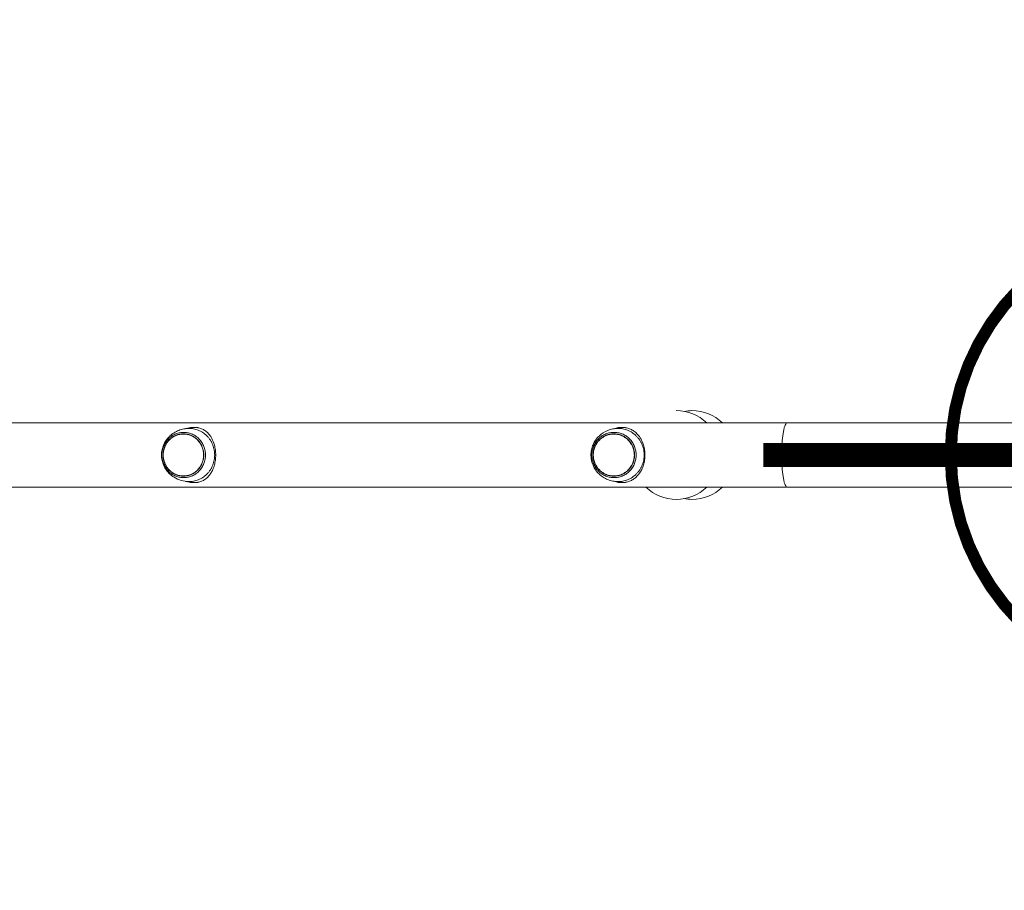
# Model space of a CAD drawing. Units: millimetres. Extents: x -5477 to 5756, y -7403 to 4322.
# Drawn here: x -724 to -113, y -270 to 270 of the extents above; entities that cross this region are included whole.
import ezdxf

# ---------------------------------------------------------------- set-up
doc = ezdxf.new("R2010")
doc.units = ezdxf.units.MM
doc.header["$MEASUREMENT"] = 0
doc.layers.add('PRO_Equipment', color=7, linetype='Continuous', lineweight=20)
doc.layers.add('PRO_Setout Point', color=5, linetype='Continuous')

# ---------------------------------------------------------------- blocks, each defined once
blk = doc.blocks.new('ORIGIN')
at = {"layer": 'PRO_Setout Point', "const_width": 15}
for points in [[(0, -262.5), (0, 262.5)], [(262.5, 0), (-262.5, 0)]]:
    blk.add_lwpolyline(points, dxfattribs=at)
at = {"layer": 'PRO_Setout Point', "const_width": 7.5}
blk.add_lwpolyline([(-146.25, 0, 1), (146.25, 0, 1)], format="xyb", close=True, dxfattribs=at)

msp = doc.modelspace()

# ---------------------------------------------------------------- linework, layer by layer
at = {"layer": 'PRO_Equipment'}
for p, q in [((-247.59, 20), (-903.57, 20)), ((-141.28, 20), (-247.59, 20)), ((-903.57, -20), (-247.59, -20)), ((-247.59, -20), (-141.28, -20))]:
    msp.add_line(p, q, dxfattribs=at)
for points in [[(-287.86, 20, 0.191408), (-306.74, 27.5, 0.044315), (-311.59, 27.07)], [(-141.28, -20), (0, -20, 0.414214), (20, 0, 0.414214), (0, 20), (-141.28, 20)], [(-335.32, -20, 0.191402), (-316.45, -27.5, 0.191402), (-297.57, -20)], [(-311.81, -27.03, 0.046393), (-306.74, -27.5, 0.191404), (-287.87, -20)]]:
    msp.add_lwpolyline(points, format="xyb", dxfattribs=at)
for points in [[(-618.53, 16.81), (-620.79, 16.37)], [(-620.79, -16.37), (-618.53, -16.81)], [(-355.75, -16.21), (-354.53, -16.53)]]:
    msp.add_lwpolyline(points, close=True, dxfattribs=at)
msp.add_arc((-316.45, 0), 27.5, 46.65696, 89.99982, dxfattribs=at)
for points, weights, knots in [([(-247.59, -20), (-251.13, -20), (-251.13, 0), (-251.13, 20), (-247.59, 20)], [1, 0.707106781187, 1, 0.707106781187, 1], [0, 0, 0, 1.570796, 1.570796, 3.141593, 3.141593, 3.141593]), ([(-141.28, 20), (-144.83, 20), (-144.83, 0), (-144.83, -20), (-141.28, -20)], [1, 0.707106781187, 1, 0.707106781187, 1], [0, 0, 0, 1.570796, 1.570796, 3.141593, 3.141593, 3.141593]), ([(-621.96, -14.05), (-635.49, -14.05), (-635.49, 0), (-635.49, 14.05), (-621.96, 14.05), (-608.44, 14.05), (-608.44, 0), (-608.44, -14.05), (-621.96, -14.05), (-608.44, -14.05), (-608.44, 0), (-608.44, 14.05), (-621.96, 14.05), (-635.49, 14.05), (-635.49, 0), (-635.49, -14.05), (-621.96, -14.05)], [1, 0.707106781187, 1, 0.707106781187, 1, 0.707106781187, 1, 0.707106781187, 1, 0.707106781187, 1, 0.707106781187, 1, 0.707106781187, 1, 0.707106781187, 1], [0, 0, 0, 1.570796, 1.570796, 3.141593, 3.141593, 4.712389, 4.712389, 6.283185, 6.283185, 7.853982, 7.853982, 9.424778, 9.424778, 10.995574, 10.995574, 12.566371, 12.566371, 12.566371]), ([(-622.13, -13.12), (-634.77, -13.12), (-634.77, 0), (-634.77, 13.12), (-622.13, 13.12), (-609.5, 13.12), (-609.5, 0), (-609.5, -13.12), (-622.13, -13.12), (-609.5, -13.12), (-609.5, 0), (-609.5, 13.12), (-622.13, 13.12), (-634.77, 13.12), (-634.77, 0), (-634.77, -13.12), (-622.13, -13.12)], [1, 0.707106781187, 1, 0.707106781187, 1, 0.707106781187, 1, 0.707106781187, 1, 0.707106781187, 1, 0.707106781187, 1, 0.707106781187, 1, 0.707106781187, 1], [0, 0, 0, 1.570796, 1.570796, 3.141593, 3.141593, 4.712389, 4.712389, 6.283185, 6.283185, 7.853982, 7.853982, 9.424778, 9.424778, 10.995574, 10.995574, 12.566371, 12.566371, 12.566371]), ([(-622.13, -13), (-634.65, -13), (-634.65, 0), (-634.65, 13), (-622.13, 13), (-609.62, 13), (-609.62, 0), (-609.62, -13), (-622.13, -13), (-609.62, -13), (-609.62, 0), (-609.62, 13), (-622.13, 13), (-634.65, 13), (-634.65, 0), (-634.65, -13), (-622.13, -13)], [1, 0.707106781187, 1, 0.707106781187, 1, 0.707106781187, 1, 0.707106781187, 1, 0.707106781187, 1, 0.707106781187, 1, 0.707106781187, 1, 0.707106781187, 1], [0, 0, 0, 1.570796, 1.570796, 3.141593, 3.141593, 4.712389, 4.712389, 6.283185, 6.283185, 7.853982, 7.853982, 9.424778, 9.424778, 10.995574, 10.995574, 12.566371, 12.566371, 12.566371]), ([(-618.64, 16.5), (-618.63, 16.5), (-618.61, 16.5), (-618.63, 16.5), (-618.64, 16.5)], [1, 0.999999692991, 1, 0.999999692991, 1], [0, 0, 0, 0.001567187, 0.001567187, 0.003134374, 0.003134374, 0.003134374]), ([(-602.73, 0), (-602.73, -16.5), (-618.61, -16.5), (-602.73, -16.5), (-602.73, 0), (-602.73, 16.5), (-618.61, 16.5), (-602.73, 16.5), (-602.73, 0)], [1, 0.707106781187, 1, 0.707106781187, 1, 0.707106781187, 1, 0.707106781187, 1], [0, 0, 0, 1.570796, 1.570796, 3.141593, 3.141593, 4.712389, 4.712389, 6.283185, 6.283185, 6.283185]), ([(-618.35, 16.84), (-616.91, 17.11), (-615.45, 17.11), (-613.99, 17.11), (-612.55, 16.84), (-613.99, 17.11), (-615.45, 17.11), (-616.91, 17.11), (-618.35, 16.84)], [1, 0.996085980167, 1, 0.996085980167, 1, 0.996085980167, 1, 0.996085980167, 1], [0, 0, 0, 0.1770102, 0.1770102, 0.3540204, 0.3540204, 0.5310306, 0.5310306, 0.7080407, 0.7080407, 0.7080407]), ([(-355.09, -14.05), (-368.84, -14.05), (-368.84, 0), (-368.84, 14.05), (-355.09, 14.05), (-341.33, 14.05), (-341.33, 0), (-341.33, -14.05), (-355.09, -14.05), (-341.33, -14.05), (-341.33, 0), (-341.33, 14.05), (-355.09, 14.05), (-368.84, 14.05), (-368.84, 0), (-368.84, -14.05), (-355.09, -14.05)], [1, 0.707106781187, 1, 0.707106781187, 1, 0.707106781187, 1, 0.707106781187, 1, 0.707106781187, 1, 0.707106781187, 1, 0.707106781187, 1, 0.707106781187, 1], [0, 0, 0, 1.570796, 1.570796, 3.141593, 3.141593, 4.712389, 4.712389, 6.283185, 6.283185, 7.853982, 7.853982, 9.424778, 9.424778, 10.995574, 10.995574, 12.566371, 12.566371, 12.566371]), ([(-355.21, -13.12), (-368.06, -13.12), (-368.06, 0), (-368.06, 13.12), (-355.21, 13.12), (-342.36, 13.12), (-342.36, 0), (-342.36, -13.12), (-355.21, -13.12), (-342.36, -13.12), (-342.36, 0), (-342.36, 13.12), (-355.21, 13.12), (-368.06, 13.12), (-368.06, 0), (-368.06, -13.12), (-355.21, -13.12)], [1, 0.707106781187, 1, 0.707106781187, 1, 0.707106781187, 1, 0.707106781187, 1, 0.707106781187, 1, 0.707106781187, 1, 0.707106781187, 1, 0.707106781187, 1], [0, 0, 0, 1.570796, 1.570796, 3.141593, 3.141593, 4.712389, 4.712389, 6.283185, 6.283185, 7.853982, 7.853982, 9.424778, 9.424778, 10.995574, 10.995574, 12.566371, 12.566371, 12.566371]), ([(-355.21, -13), (-367.94, -13), (-367.94, 0), (-367.94, 13), (-355.21, 13), (-342.48, 13), (-342.48, 0), (-342.48, -13), (-355.21, -13), (-342.48, -13), (-342.48, 0), (-342.48, 13), (-355.21, 13), (-367.94, 13), (-367.94, 0), (-367.94, -13), (-355.21, -13)], [1, 0.707106781187, 1, 0.707106781187, 1, 0.707106781187, 1, 0.707106781187, 1, 0.707106781187, 1, 0.707106781187, 1, 0.707106781187, 1, 0.707106781187, 1], [0, 0, 0, 1.570796, 1.570796, 3.141593, 3.141593, 4.712389, 4.712389, 6.283185, 6.283185, 7.853982, 7.853982, 9.424778, 9.424778, 10.995574, 10.995574, 12.566371, 12.566371, 12.566371]), ([(-353.15, 16.84), (-351.69, 17.11), (-350.2, 17.11), (-348.71, 17.11), (-347.25, 16.84), (-348.71, 17.11), (-350.2, 17.11), (-351.69, 17.11), (-353.15, 16.84)], [1, 0.996085980167, 1, 0.996085980167, 1, 0.996085980167, 1, 0.996085980167, 1], [0, 0, 0, 0.1770102, 0.1770102, 0.3540204, 0.3540204, 0.5310306, 0.5310306, 0.7080407, 0.7080407, 0.7080407]), ([(-352.61, 16.5), (-352.59, 16.5), (-352.57, 16.5), (-352.59, 16.5), (-352.61, 16.5)], [1, 0.99999943831, 1, 0.99999943831, 1], [0, 0, 0, 0.002119792, 0.002119792, 0.004239584, 0.004239584, 0.004239584]), ([(-336.42, 0), (-336.42, -16.5), (-352.57, -16.5), (-336.42, -16.5), (-336.42, 0), (-336.42, 16.5), (-352.57, 16.5), (-336.42, 16.5), (-336.42, 0)], [1, 0.707106781187, 1, 0.707106781187, 1, 0.707106781187, 1, 0.707106781187, 1], [0, 0, 0, 1.570796, 1.570796, 3.141593, 3.141593, 4.712389, 4.712389, 6.283185, 6.283185, 6.283185]), ([(-618.61, -16.5), (-618.63, -16.5), (-618.64, -16.5), (-618.63, -16.5), (-618.61, -16.5)], [1, 0.999999692631, 1, 0.999999692631, 1], [0, 0, 0, 0.001568105, 0.001568105, 0.003136209, 0.003136209, 0.003136209]), ([(-615.45, -17.11), (-616.91, -17.11), (-618.35, -16.84), (-616.91, -17.11), (-615.45, -17.11), (-613.99, -17.11), (-612.55, -16.84), (-613.99, -17.11), (-615.45, -17.11)], [1, 0.996085980167, 1, 0.996085980167, 1, 0.996085980167, 1, 0.996085980167, 1], [0, 0, 0, 0.1770102, 0.1770102, 0.3540204, 0.3540204, 0.5310306, 0.5310306, 0.7080407, 0.7080407, 0.7080407]), ([(-350.2, -17.11), (-351.69, -17.11), (-353.15, -16.84), (-351.69, -17.11), (-350.2, -17.11), (-348.71, -17.11), (-347.25, -16.84), (-348.71, -17.11), (-350.2, -17.11)], [1, 0.996085980167, 1, 0.996085980167, 1, 0.996085980167, 1, 0.996085980167, 1], [0, 0, 0, 0.1770102, 0.1770102, 0.3540204, 0.3540204, 0.5310306, 0.5310306, 0.7080407, 0.7080407, 0.7080407]), ([(-352.57, -16.5), (-352.59, -16.5), (-352.61, -16.5), (-352.59, -16.5), (-352.57, -16.5)], [1, 0.999999434116, 1, 0.999999434116, 1], [0, 0, 0, 0.002127691, 0.002127691, 0.004255382, 0.004255382, 0.004255382])]:
    msp.add_rational_spline(points, weights, degree=2, knots=knots, dxfattribs=at)
for points, knots in [([(-618.64, -16.5), (-620.27, -16.5), (-621.89, -16.27), (-625.04, -15.37), (-626.55, -14.7), (-628.86, -13.25), (-630.6, -11.9), (-632.42, -9.83), (-633.61, -7.97), (-634.61, -5.99), (-635.13, -4.41), (-635.59, -2.23), (-635.71, -1.12), (-635.71, 0), (-635.71, 0.56), (-635.65, 1.67), (-635.39, 3.32), (-634.95, 4.94), (-634.16, 7.01), (-633.06, 8.93), (-631.69, 10.66), (-630.17, 12.24), (-628.43, 13.58), (-626.52, 14.65), (-624.53, 15.54), (-621.91, 16.29), (-619.73, 16.5), (-618.64, 16.5), (-619.73, 16.5), (-621.91, 16.29), (-624.53, 15.54), (-626.52, 14.65), (-628.43, 13.58), (-630.17, 12.24), (-631.69, 10.66), (-633.06, 8.93), (-634.16, 7.01), (-634.95, 4.94), (-635.39, 3.32), (-635.65, 1.67), (-635.71, 0.56), (-635.71, 0), (-635.71, -1.12), (-635.59, -2.23), (-635.13, -4.41), (-634.61, -5.99), (-633.61, -7.97), (-632.42, -9.83), (-630.6, -11.9), (-628.86, -13.25), (-626.55, -14.7), (-625.04, -15.37), (-621.89, -16.27), (-620.27, -16.5), (-618.64, -16.5)], [0, 0, 0, 0, 0.1875, 0.1875, 0.375, 0.375, 0.5, 0.625, 0.6875, 0.75, 0.875, 0.875, 1, 1, 1, 1.0625, 1.125, 1.1875, 1.25, 1.375, 1.4375, 1.5, 1.625, 1.6875, 1.75, 1.875, 2, 2, 2, 2.125, 2.25, 2.3125, 2.375, 2.5, 2.5625, 2.625, 2.75, 2.8125, 2.875, 2.9375, 3, 3, 3, 3.125, 3.125, 3.25, 3.3125, 3.375, 3.5, 3.625, 3.625, 3.8125, 3.8125, 4, 4, 4, 4]), ([(-618.54, 16.81), (-618.47, 16.82), (-618.41, 16.83), (-618.35, 16.84), (-618.41, 16.83), (-618.47, 16.82), (-618.54, 16.81)], [0, 0, 0, 0, 1, 1, 1, 2, 2, 2, 2]), ([(-612.55, 16.84), (-611.73, 16.66), (-610.22, 16.13), (-608.25, 14.9), (-606.82, 13.55), (-606.06, 12.62), (-605.7, 12.14), (-605.23, 11.49), (-604.79, 10.76), (-603.85, 8.98), (-602.94, 6.73), (-602.22, 3.16), (-602.08, 1.04), (-602.08, -1.04), (-602.22, -3.16), (-602.84, -6.22), (-603.83, -9), (-604.78, -10.78), (-605.47, -11.81), (-605.7, -12.14), (-606.06, -12.62), (-606.82, -13.55), (-608.25, -14.9), (-610.22, -16.13), (-611.73, -16.66), (-612.55, -16.84), (-611.73, -16.66), (-610.22, -16.13), (-608.25, -14.9), (-606.82, -13.55), (-606.06, -12.62), (-605.7, -12.14), (-605.47, -11.81), (-604.78, -10.78), (-603.83, -9), (-602.84, -6.22), (-602.22, -3.16), (-602.08, -1.04), (-602.08, 1.04), (-602.22, 3.16), (-602.94, 6.73), (-603.85, 8.98), (-604.79, 10.76), (-605.23, 11.49), (-605.7, 12.14), (-606.06, 12.62), (-606.82, 13.55), (-608.25, 14.9), (-610.22, 16.13), (-611.73, 16.66), (-612.55, 16.84)], [0, 0, 0, 0, 0.0625, 0.125, 0.1875, 0.21875, 0.21875, 0.234375, 0.28125, 0.28125, 0.375, 0.4375, 0.5, 0.5, 0.5625, 0.625, 0.6875, 0.75, 0.765625, 0.78125, 0.78125, 0.8125, 0.875, 0.9375, 1, 1, 1, 1.0625, 1.125, 1.1875, 1.21875, 1.21875, 1.234375, 1.25, 1.3125, 1.375, 1.4375, 1.5, 1.5, 1.5625, 1.625, 1.71875, 1.71875, 1.765625, 1.78125, 1.78125, 1.8125, 1.875, 1.9375, 2, 2, 2, 2]), ([(-352.61, -16.5), (-353.69, -16.5), (-355.31, -16.34), (-357.41, -15.83), (-359.47, -15.12), (-361.4, -14.12), (-363.17, -12.85), (-364.81, -11.41), (-365.87, -10.17), (-367.12, -8.37), (-367.65, -7.41), (-368.62, -5.15), (-369.01, -3.82), (-369.34, -1.65), (-369.4, -0.82), (-369.4, 0), (-369.4, 1.1), (-369.29, 2.2), (-368.85, 4.35), (-368.52, 5.4), (-367.65, 7.41), (-366.58, 9.33), (-365.17, 11), (-362.81, 13.27), (-360.96, 14.46), (-357.94, 15.68), (-355.85, 16.29), (-353.69, 16.5), (-352.61, 16.5), (-353.69, 16.5), (-355.85, 16.29), (-357.94, 15.68), (-360.96, 14.46), (-362.81, 13.27), (-365.17, 11), (-366.58, 9.33), (-367.65, 7.41), (-368.52, 5.4), (-368.85, 4.35), (-369.29, 2.2), (-369.4, 1.1), (-369.4, 0), (-369.4, -0.82), (-369.34, -1.65), (-369.01, -3.82), (-368.62, -5.15), (-367.65, -7.41), (-367.12, -8.37), (-365.87, -10.17), (-364.81, -11.41), (-363.17, -12.85), (-361.4, -14.12), (-359.47, -15.12), (-357.41, -15.83), (-355.31, -16.34), (-353.69, -16.5), (-352.61, -16.5)], [0, 0, 0, 0, 0.125, 0.1875, 0.25, 0.375, 0.4375, 0.5, 0.625, 0.625, 0.75, 0.75, 0.90625, 0.90625, 1, 1, 1, 1.125, 1.125, 1.25, 1.25, 1.375, 1.5, 1.5, 1.75, 1.75, 1.875, 2, 2, 2, 2.125, 2.25, 2.25, 2.5, 2.5, 2.625, 2.75, 2.75, 2.875, 2.875, 3, 3, 3, 3.09375, 3.09375, 3.25, 3.25, 3.375, 3.375, 3.5, 3.5625, 3.625, 3.75, 3.8125, 3.875, 4, 4, 4, 4]), ([(-354.56, 16.52), (-354.09, 16.65), (-353.62, 16.76), (-353.15, 16.84), (-353.62, 16.76), (-354.09, 16.65), (-354.56, 16.52)], [0, 0, 0, 0, 1, 1, 1, 2, 2, 2, 2]), ([(-347.25, 16.84), (-346.39, 16.66), (-344.8, 16.13), (-342.68, 14.9), (-341.11, 13.55), (-340.29, 12.62), (-339.89, 12.14), (-339.38, 11.49), (-338.89, 10.76), (-337.85, 8.98), (-336.86, 6.73), (-336.06, 3.16), (-335.91, 1.04), (-335.91, -1.04), (-336.06, -3.16), (-336.74, -6.22), (-337.83, -9), (-338.88, -10.78), (-339.63, -11.81), (-339.89, -12.14), (-340.29, -12.62), (-341.11, -13.55), (-342.68, -14.9), (-344.8, -16.13), (-346.39, -16.66), (-347.25, -16.84), (-346.39, -16.66), (-344.8, -16.13), (-342.68, -14.9), (-341.11, -13.55), (-340.29, -12.62), (-339.89, -12.14), (-339.63, -11.81), (-338.88, -10.78), (-337.83, -9), (-336.74, -6.22), (-336.06, -3.16), (-335.91, -1.04), (-335.91, 1.04), (-336.06, 3.16), (-336.86, 6.73), (-337.85, 8.98), (-338.89, 10.76), (-339.38, 11.49), (-339.89, 12.14), (-340.29, 12.62), (-341.11, 13.55), (-342.68, 14.9), (-344.8, 16.13), (-346.39, 16.66), (-347.25, 16.84)], [0, 0, 0, 0, 0.0625, 0.125, 0.1875, 0.21875, 0.21875, 0.234375, 0.28125, 0.28125, 0.375, 0.4375, 0.5, 0.5, 0.5625, 0.625, 0.6875, 0.75, 0.765625, 0.78125, 0.78125, 0.8125, 0.875, 0.9375, 1, 1, 1, 1.0625, 1.125, 1.1875, 1.21875, 1.21875, 1.234375, 1.25, 1.3125, 1.375, 1.4375, 1.5, 1.5, 1.5625, 1.625, 1.71875, 1.71875, 1.765625, 1.78125, 1.78125, 1.8125, 1.875, 1.9375, 2, 2, 2, 2]), ([(-618.35, -16.84), (-618.41, -16.83), (-618.47, -16.82), (-618.54, -16.81), (-618.47, -16.82), (-618.41, -16.83), (-618.35, -16.84)], [0, 0, 0, 0, 1, 1, 1, 2, 2, 2, 2]), ([(-353.15, -16.84), (-353.62, -16.76), (-354.09, -16.65), (-354.56, -16.52), (-354.09, -16.65), (-353.62, -16.76), (-353.15, -16.84)], [0, 0, 0, 0, 1, 1, 1, 2, 2, 2, 2])]:
    msp.add_open_spline(points, degree=3, knots=knots, dxfattribs=at)

# ---------------------------------------------------------------- block references
at = {"layer": 'PRO_Setout Point'}
msp.add_blockref('ORIGIN', (0, 0), dxfattribs=at)

doc.saveas('drawing.dxf')
